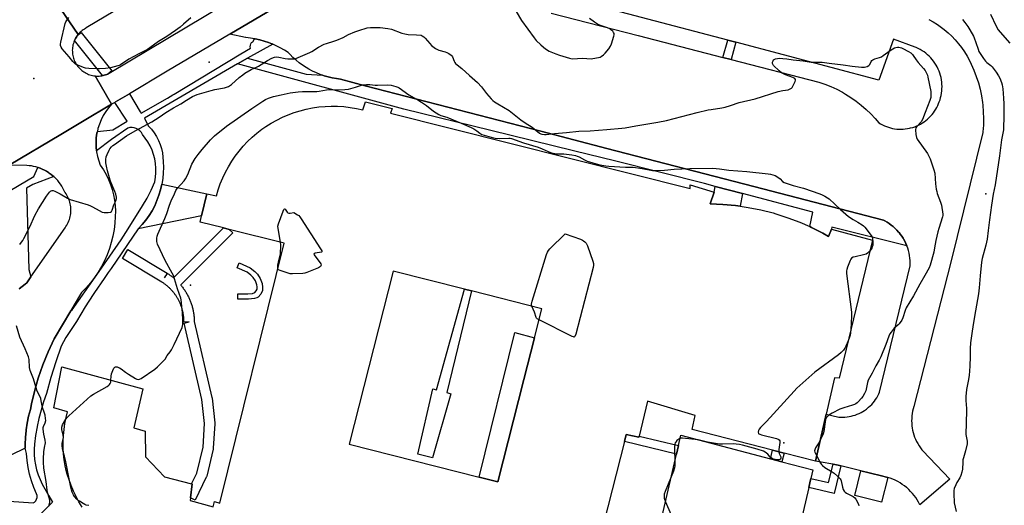
# Model space of a CAD drawing. Units: inches. Extents: x 1309759 to 1315759, y 489449 to 493450.
# Drawn here: x 1311807 to 1312381, y 489916 to 490199 of the extents above; entities that cross this region are included whole.
import ezdxf

# ---------------------------------------------------------------- set-up
doc = ezdxf.new("R2010")
doc.units = ezdxf.units.IN
doc.header["$MEASUREMENT"] = 0
for name, color, linetype in [('BLDG-Footprint', 5, 'Continuous'), ('CULTRL-Pad', 6, 'Continuous'), ('ELEV-Spot Elevation', 7, 'Continuous'), ('TRANS-Non Street Sidewalk', 7, 'Continuous'), ('TRANS-Parking Lot', 4, 'Continuous'), ('TRANS-Road', 130, 'Continuous'), ('TRANS-Street Sidewalk', 7, 'Continuous'), ('Undefined', 1, 'Continuous')]:
    doc.layers.add(name, color=color, linetype=linetype)

msp = doc.modelspace()

# ---------------------------------------------------------------- linework, layer by layer
at = {"layer": 'BLDG-Footprint'}
msp.add_polyline3d([(1311843.44, 489915.17, 322.87), (1311841.57, 489918.19, 322.87), (1311839.87, 489921.29, 322.87), (1311838.33, 489924.48, 322.87), (1311836.96, 489927.75, 322.87), (1311835.77, 489931.09, 322.87), (1311834.75, 489934.48, 322.87), (1311834.39, 489935.82, 322.87), (1311833.62, 489939.28, 322.87), (1311833.04, 489942.77, 322.87), (1311832.63, 489946.29, 322.87), (1311832.41, 489949.82, 322.87), (1311832.38, 489953.36, 322.87), (1311832.53, 489956.9, 322.87), (1311832.86, 489960.43, 322.87), (1311833.38, 489963.93, 322.87), (1311834.08, 489967.41, 322.87), (1311834.97, 489970.83, 322.87), (1311826.84, 489973.16, 322.87), (1311831.52, 489996.93, 322.87), (1311878.79, 489984.13, 322.87), (1311873.48, 489961.45, 322.87), (1311880.11, 489959.41, 322.87), (1311880.3, 489944.58, 322.87), (1311891.49, 489932.8, 322.87), (1311907.21, 489928.75, 322.87), (1311907.54, 489928.67, 322.87), (1311906.5, 489920.53, 322.87), (1311906.31, 489919.02, 322.87), (1311919.78, 489915.36, 322.87), (1311920.48, 489918.36, 322.87), (1311923.69, 489917.45, 322.87), (1311961.17, 490069.16, 322.87), (1311929.13, 490077.13, 322.87), (1311925.72, 490077.98, 322.87), (1311912.17, 490081.35, 322.87), (1311913.04, 490085, 322.87), (1311916.09, 490097.83, 322.87), (1311921.66, 490096.66, 322.87), (1311922.7, 490100.2, 322.87), (1311923.93, 490103.68, 322.87), (1311925.33, 490107.09, 322.87), (1311926.91, 490110.42, 322.87), (1311928.67, 490113.66, 322.87), (1311930.59, 490116.81, 322.87), (1311932.67, 490119.85, 322.87), (1311934.91, 490122.78, 322.87), (1311937.31, 490125.58, 322.87), (1311939.84, 490128.26, 322.87), (1311942.51, 490130.81, 322.87), (1311945.31, 490133.2, 322.87), (1311948.23, 490135.45, 322.87), (1311950.46, 490137.01, 322.87), (1311953.57, 490138.99, 322.87), (1311956.79, 490140.8, 322.87), (1311960.09, 490142.44, 322.87), (1311963.48, 490143.9, 322.87), (1311966.93, 490145.18, 322.87), (1311970.45, 490146.28, 322.87), (1311974.02, 490147.2, 322.87), (1311977.64, 490147.93, 322.87), (1311981.29, 490148.46, 322.87), (1311984.96, 490148.81, 322.87), (1311988.64, 490148.96, 322.87), (1311992.33, 490148.92, 322.87), (1311996.01, 490148.69, 322.87), (1311999.67, 490148.26, 322.87), (1312003.31, 490147.65, 322.87), (1312006.91, 490146.84, 322.87), (1312008.49, 490151.54, 322.87), (1312024.11, 490147.64, 322.87), (1312023.2, 490144.86, 322.87), (1312197.81, 490100.99, 322.87), (1312197.84, 490103.13, 322.87), (1312211.73, 490098.83, 322.87), (1312209.47, 490091.99, 322.87), (1312216.89, 490091.69, 322.87), (1312224.27, 490091.01, 322.87), (1312226.92, 490090.62, 322.87), (1312231.61, 490089.94, 322.87), (1312238.89, 490088.49, 322.87), (1312246.07, 490086.66, 322.87), (1312247.62, 490086.21, 322.87), (1312254.68, 490083.93, 322.87), (1312261.61, 490081.28, 322.87), (1312267.43, 490078.69, 322.87), (1312268.39, 490078.27, 322.87), (1312275, 490074.91, 322.87), (1312278.35, 490073.04, 322.87), (1312280.12, 490077.31, 322.87), (1312304.08, 490070.9, 322.87), (1312284.51, 489990.44, 322.87), (1312281.93, 489990.48, 322.87), (1312277.09, 489969.28, 322.87), (1312270.83, 489941.89, 322.87), (1312252.48, 489946.63, 322.87), (1312245.69, 489948.38, 322.87), (1312198.94, 489960.46, 322.87), (1312200.58, 489968.6, 322.87), (1312172.89, 489976.94, 322.87), (1312168.04, 489956.59, 322.87), (1312167.9, 489956, 322.87), (1312160.46, 489957.47, 322.87), (1312159.41, 489953.37, 322.87), (1312147.44, 489906.25, 322.87)], dxfattribs=at)
msp.add_polyline3d([(1312074.85, 489932.68, 322.87), (1312085.67, 489929.93, 322.87), (1312100.84, 489989.64, 322.87), (1312107.02, 490013.97, 322.87), (1312111.31, 490030.83, 322.87), (1312070.25, 490041.27, 322.87), (1312066.19, 490042.3, 322.87), (1312024.73, 490052.83, 322.87), (1311999.09, 489951.93, 322.87)], close=True, dxfattribs=at)
at = {"layer": 'CULTRL-Pad'}
for points in [[(1312100.84, 489989.64), (1312085.67, 489929.93), (1312074.85, 489932.68), (1312095.63, 490016.99), (1312107.02, 490013.97)], [(1312266.87, 489926.62), (1312258.36, 489889.81), (1312200.73, 489904.88), (1312197.76, 489905.66), (1312194.93, 489906.39), (1312181.39, 489909.94), (1312189.72, 489945.97), (1312190.89, 489951.01), (1312192.29, 489957.07), (1312244.57, 489943.33), (1312251.23, 489941.58), (1312269.24, 489936.85), (1312268.11, 489931.96), (1312267.89, 489931.02)], [(1312312.86, 489932.48), (1312309.22, 489918.1), (1312293.68, 489922.03), (1312297.31, 489936.38), (1312302.02, 489935.19), (1312310.02, 489933.16), (1312311.34, 489932.88)]]:
    msp.add_lwpolyline(points, close=True, dxfattribs=at)
at = {"layer": 'ELEV-Spot Elevation'}
for p in [(1311917.52, 490174.65, 319.75), (1311815.17, 490165.17, 319.44), (1312370.11, 490097.84, 318.38), (1311906.61, 490044.54, 322.12), (1312252.42, 489952.69, 321.75)]:
    msp.add_point(p, dxfattribs=at)
at = {"layer": 'TRANS-Non Street Sidewalk'}
for points in [[(1312224.3, 490186.18), (1312221.57, 490176.13), (1312216.88, 490177.35), (1312219.62, 490187.42)], [(1311983.56, 490166.95), (1311984.46, 490166.64), (1311986.81, 490165.98), (1311989.18, 490165.43), (1311991.57, 490165.02), (1311993.99, 490164.72), (1312008.27, 490160.77), (1312110.7, 490134.28), (1312149.11, 490124.35), (1312234.77, 490102.1), (1312310.48, 490082.44), (1312311.18, 490082.07), (1312312.47, 490081.33), (1312313.72, 490080.52), (1312314.92, 490079.65), (1312316.08, 490078.71), (1312317.18, 490077.71), (1312318.24, 490076.66), (1312319.23, 490075.55), (1312319.52, 490075.2), (1312320.17, 490074.4), (1312321.04, 490073.19), (1312321.85, 490071.95), (1312322.07, 490071.57), (1312322.8, 490070.27), (1312323.45, 490068.94), (1312324.04, 490067.57), (1312280.27, 490078.31), (1312280.12, 490077.31), (1312278.35, 490073.04), (1312275, 490074.91), (1312268.39, 490078.27), (1312267.43, 490078.7), (1312269.27, 490087.13), (1312228.18, 490097.96), (1312212.31, 490102.15), (1312206.04, 490103.8), (1312154.41, 490116.8), (1312129.69, 490122.88), (1312081.63, 490134.71), (1312030.87, 490147.2), (1311934.01, 490173.71), (1311939.82, 490177.01), (1311973.95, 490167.65)], [(1311876.14, 490077.51), (1311878.4, 490079.93), (1311880.49, 490082.49), (1311882.41, 490085.18), (1311884.15, 490087.99), (1311885.69, 490090.91), (1311887.04, 490093.93), (1311888.19, 490097.03), (1311889.13, 490100.2), (1311889.86, 490103.42), (1311916.09, 490097.83), (1311913.04, 490085)], [(1312228.18, 490097.96), (1312226.92, 490090.62), (1312224.27, 490091.01), (1312216.89, 490091.69), (1312209.48, 490091.99), (1312211.73, 490098.83), (1312212.31, 490102.15)], [(1311940.32, 490036.42), (1311934.08, 490036.4), (1311934.07, 490039.52), (1311940, 490039.53), (1311942.66, 490039.81), (1311944.08, 490040.38), (1311944.83, 490041.28), (1311945.34, 490042.32), (1311945.42, 490043.55), (1311945.28, 490044.78), (1311944.4, 490047.03), (1311943.12, 490049.07), (1311941.75, 490050.39), (1311939.61, 490052.1), (1311933.73, 490054.66), (1311934.97, 490057.52), (1311941.32, 490054.76), (1311944.06, 490052.55), (1311945.63, 490051.03), (1311947.24, 490048.42), (1311948.38, 490045.55), (1311948.62, 490043.33), (1311948.47, 490041.43), (1311947.49, 490039.34), (1311945.99, 490037.59), (1311945.26, 490037.19), (1311943.96, 490036.83)], [(1312070.25, 490041.27), (1312055.94, 489981.96), (1312058.22, 489981.21), (1312047.66, 489943.92), (1312039.08, 489946.13), (1312047.81, 489984.06), (1312049.92, 489983.64), (1312066.19, 490042.3)], [(1312160.46, 489957.47), (1312167.9, 489956), (1312168.04, 489956.59), (1312190.89, 489951.01), (1312189.72, 489945.97), (1312159.41, 489953.37)], [(1312252.48, 489946.63), (1312251.23, 489941.58), (1312244.57, 489943.33), (1312245.69, 489948.38)], [(1312285.62, 489939.34), (1312281.67, 489923.15), (1312266.87, 489926.62), (1312267.89, 489931.02), (1312268.11, 489931.96), (1312278.45, 489929.56), (1312281.11, 489940.21), (1312284.1, 489939.72)]]:
    msp.add_lwpolyline(points, close=True, dxfattribs=at)
at = {"layer": 'TRANS-Parking Lot'}
for points in [[(1312336.86, 490199.45), (1312339.41, 490198.03), (1312341.88, 490196.47), (1312343.5, 490195.34), (1312345.83, 490193.58), (1312348.05, 490191.69), (1312350.18, 490189.69), (1312352.2, 490187.58), (1312354.11, 490185.37), (1312355.89, 490183.06), (1312357.56, 490180.66), (1312359.09, 490178.18), (1312360.5, 490175.62), (1312361.56, 490173.45), (1312363.13, 490169.88), (1312364.52, 490166.24), (1312365.71, 490162.53), (1312366.71, 490158.76), (1312367.51, 490154.94), (1312368.11, 490151.09), (1312368.29, 490149.52), (1312368.6, 490145.63), (1312368.71, 490141.74), (1312368.62, 490137.84), (1312368.32, 490133.95), (1312368.28, 490133.56), (1312349.62, 490057.99), (1312328.11, 489973.87), (1312327.72, 489972.51), (1312327.4, 489971.13), (1312327.14, 489969.73), (1312326.97, 489968.31), (1312326.86, 489966.9), (1312326.84, 489965.48), (1312326.88, 489964.06), (1312327, 489962.64), (1312327.2, 489961.23), (1312327.4, 489960.14), (1312327.72, 489958.75), (1312328.12, 489957.39), (1312328.59, 489956.04), (1312329.12, 489954.73), (1312329.73, 489953.44), (1312330.4, 489952.19), (1312331.14, 489950.97), (1312331.94, 489949.8), (1312332.8, 489948.66), (1312333.34, 489948.01), (1312349.03, 489931.55), (1312331.6, 489916.61), (1312330.88, 489918.01), (1312330.09, 489919.38), (1312329.22, 489920.7), (1312328.29, 489921.97), (1312327.29, 489923.19), (1312326.23, 489924.36), (1312325.11, 489925.48), (1312323.94, 489926.53), (1312323.91, 489926.55), (1312322.68, 489927.54), (1312321.39, 489928.46), (1312320.07, 489929.32), (1312318.7, 489930.1), (1312317.29, 489930.81), (1312315.84, 489931.44), (1312314.36, 489932), (1312312.86, 489932.48), (1312311.34, 489932.88), (1312310.02, 489933.16), (1312302.02, 489935.19), (1312297.31, 489936.38), (1312285.62, 489939.34), (1312284.1, 489939.72), (1312281.11, 489940.21), (1312279.64, 489940.45), (1312270.83, 489941.89), (1312277.09, 489969.28), (1312284.31, 489967.71), (1312285.53, 489967.63), (1312286.75, 489967.62), (1312287.98, 489967.67), (1312289.2, 489967.78), (1312290.41, 489967.96), (1312291.61, 489968.2), (1312292.8, 489968.5), (1312293.96, 489968.87), (1312295.11, 489969.3), (1312296.24, 489969.78), (1312297.33, 489970.32), (1312298.4, 489970.92), (1312299.43, 489971.58), (1312300.43, 489972.29), (1312300.84, 489972.6), (1312301.78, 489973.38), (1312302.68, 489974.21), (1312303.54, 489975.08), (1312304.35, 489976), (1312305.11, 489976.96), (1312305.82, 489977.96), (1312306.48, 489978.99), (1312307.08, 489980.06), (1312307.62, 489981.16), (1312308.11, 489982.29), (1312326.01, 490055.92), (1312326.03, 490057.4), (1312325.98, 490058.89), (1312325.85, 490060.37), (1312325.64, 490061.85), (1312325.35, 490063.31), (1312324.99, 490064.75), (1312324.55, 490066.17), (1312324.04, 490067.57), (1312323.45, 490068.94), (1312322.8, 490070.27), (1312322.07, 490071.57), (1312321.85, 490071.95), (1312321.04, 490073.19), (1312320.17, 490074.4), (1312319.52, 490075.2), (1312319.23, 490075.55), (1312318.24, 490076.66), (1312317.18, 490077.71), (1312316.08, 490078.71), (1312314.92, 490079.65), (1312313.72, 490080.52), (1312312.47, 490081.33), (1312311.18, 490082.07), (1312310.48, 490082.44), (1312234.77, 490102.1), (1312149.11, 490124.35), (1312110.7, 490134.28), (1312008.27, 490160.77), (1311993.99, 490164.72), (1311991.57, 490165.02), (1311989.18, 490165.43), (1311986.81, 490165.98), (1311984.46, 490166.64), (1311983.56, 490166.95), (1311982.16, 490167.43), (1311979.9, 490168.34), (1311977.7, 490169.36), (1311975.54, 490170.5), (1311973.97, 490171.43), (1311971.93, 490172.76), (1311969.96, 490174.2), (1311968.08, 490175.74), (1311966.27, 490177.37), (1311964.56, 490179.09), (1311963.55, 490180.19), (1311961.27, 490181.66), (1311958.91, 490183), (1311956.49, 490184.21), (1311954.48, 490185.09), (1311954.11, 490185.25), (1311954, 490185.3), (1311952.11, 490186.03), (1311949.53, 490186.88), (1311946.92, 490187.6), (1311944.27, 490188.18), (1311943.91, 490188.24), (1311941.6, 490188.62), (1311938.9, 490188.93), (1311938.65, 490188.95), (1311929.48, 490190.95), (1311982.9, 490222.6)], [(1312116.77, 490203.12), (1312167.51, 490190.14), (1312216.88, 490177.35), (1312221.57, 490176.13), (1312272.65, 490162.9), (1312276.22, 490161.7), (1312279.72, 490160.33), (1312283.14, 490158.77), (1312286.48, 490157.03), (1312288.25, 490156.02), (1312291.44, 490154.01), (1312294.52, 490151.85), (1312297.48, 490149.53), (1312300.31, 490147.05), (1312303.02, 490144.43), (1312305.58, 490141.67), (1312307.62, 490139.25), (1312308.69, 490138.61), (1312309.8, 490138.02), (1312310.93, 490137.5), (1312312.09, 490137.03), (1312313.27, 490136.62), (1312314.47, 490136.28), (1312315.69, 490136), (1312316.92, 490135.79), (1312318.16, 490135.63), (1312319.41, 490135.55), (1312320.66, 490135.53), (1312321.91, 490135.58), (1312323.15, 490135.69), (1312324.39, 490135.86), (1312325.62, 490136.1), (1312326.23, 490136.25), (1312327.44, 490136.58), (1312328.62, 490136.98), (1312329.78, 490137.44), (1312330.92, 490137.96), (1312332.03, 490138.54), (1312333.1, 490139.18), (1312334.14, 490139.87), (1312335.15, 490140.61), (1312336.11, 490141.41), (1312337.03, 490142.25), (1312337.91, 490143.15), (1312338.73, 490144.08), (1312339.51, 490145.06), (1312340.23, 490146.08), (1312340.9, 490147.14), (1312341.52, 490148.23), (1312342.07, 490149.35), (1312342.57, 490150.49), (1312342.93, 490151.44), (1312343.36, 490152.68), (1312343.72, 490153.93), (1312344.01, 490155.21), (1312344.24, 490156.5), (1312344.4, 490157.79), (1312344.5, 490159.1), (1312344.52, 490160.4), (1312344.48, 490161.71), (1312344.37, 490163.01), (1312344.19, 490164.31), (1312343.94, 490165.59), (1312343.62, 490166.86), (1312343.24, 490168.11), (1312342.8, 490169.34), (1312342.29, 490170.54), (1312342.26, 490170.61), (1312341.68, 490171.78), (1312341.05, 490172.92), (1312340.35, 490174.03), (1312339.6, 490175.1), (1312338.8, 490176.13), (1312337.94, 490177.11), (1312337.03, 490178.05), (1312336.07, 490178.94), (1312335.07, 490179.78), (1312334.03, 490180.57), (1312332.94, 490181.3), (1312331.82, 490181.97), (1312330.66, 490182.58), (1312329.48, 490183.13), (1312328.96, 490183.35), (1312316.27, 490187.97), (1312307.78, 490164.05), (1312224.3, 490186.18), (1312219.62, 490187.42), (1312119.18, 490214.05)]]:
    msp.add_lwpolyline(points, dxfattribs=at)
msp.add_polyline3d([(1311806.69, 490042.45, 0), (1311808.52, 490043.75, 0), (1311810.28, 490045.14, 0), (1311811.16, 490045.9, 0), (1311813.6, 490049.42, 0), (1311833.48, 490078.07, 0), (1311833.99, 490078.81, 0), (1311834.47, 490079.58, 0), (1311834.91, 490080.36, 0), (1311835.31, 490081.18, 0), (1311835.66, 490082.01, 0), (1311835.97, 490082.86, 0), (1311836.24, 490083.72, 0), (1311836.46, 490084.59, 0), (1311836.63, 490085.48, 0), (1311836.76, 490086.37, 0), (1311836.84, 490087.28, 0), (1311836.85, 490087.53, 0), (1311836.87, 490088.44, 0), (1311836.84, 490089.34, 0), (1311836.77, 490090.24, 0), (1311836.65, 490091.13, 0), (1311836.48, 490092.02, 0), (1311836.26, 490092.9, 0), (1311836, 490093.76, 0), (1311835.7, 490094.61, 0), (1311835.35, 490095.44, 0), (1311834.95, 490096.26, 0), (1311834.52, 490097.05, 0), (1311834.04, 490097.82, 0), (1311833.53, 490098.56, 0), (1311833.35, 490098.79, 0), (1311832.81, 490100, 0), (1311832.2, 490101.19, 0), (1311831.53, 490102.34, 0), (1311830.8, 490103.45, 0), (1311830.01, 490104.52, 0), (1311829.17, 490105.55, 0), (1311828.28, 490106.54, 0), (1311827.33, 490107.47, 0), (1311826.9, 490107.86, 0), (1311826.34, 490108.36, 0), (1311825.3, 490109.19, 0), (1311824.22, 490109.97, 0), (1311823.72, 490110.3, 0), (1311822.58, 490111, 0), (1311821.41, 490111.63, 0), (1311820.21, 490112.2, 0), (1311818.98, 490112.71, 0), (1311817.73, 490113.15, 0), (1311817.63, 490113.17, 0), (1311816.45, 490113.52, 0), (1311815.16, 490113.83, 0), (1311813.85, 490114.07, 0), (1311812.53, 490114.24, 0), (1311811.2, 490114.34, 0), (1311800.85, 490114.54, 0), (1311831, 490132.47, 0), (1311843.59, 490139.96, 0), (1311860.51, 490150.02, 0), (1311858.74, 490147.95, 0), (1311857.14, 490145.75, 0), (1311855.72, 490143.42, 0), (1311854.5, 490140.99, 0), (1311853.48, 490138.46, 0), (1311852.66, 490135.87, 0), (1311852.29, 490134.21, 0), (1311852.06, 490133.21, 0), (1311851.68, 490130.51, 0), (1311851.52, 490127.79, 0), (1311851.58, 490125.07, 0), (1311851.8, 490122.87, 0), (1311851.86, 490122.36, 0), (1311852.36, 490119.68, 0), (1311853.07, 490117.05, 0), (1311854, 490114.49, 0), (1311855.77, 490111.86, 0), (1311857.35, 490109.11, 0), (1311858.75, 490106.25, 0), (1311859.94, 490103.31, 0), (1311860.93, 490100.3, 0), (1311861.72, 490097.22, 0), (1311862.28, 490094.09, 0), (1311862.64, 490090.94, 0), (1311862.77, 490087.77, 0), (1311862.69, 490084.59, 0), (1311862.46, 490080.78, 0), (1311862, 490077, 0), (1311861.31, 490073.24, 0), (1311860.4, 490069.54, 0), (1311859.28, 490065.89, 0), (1311857.94, 490062.32, 0), (1311856.39, 490058.84, 0), (1311854.63, 490055.45, 0), (1311852.68, 490052.18, 0), (1311850.53, 490049.02, 0), (1311848.21, 490046, 0), (1311845.7, 490043.12, 0), (1311843.03, 490040.4, 0), (1311841.87, 490038.35, 0), (1311836.8, 490029.76, 0), (1311836.77, 490029.69, 0), (1311827.06, 490013.24, 0), (1311823.6, 490005.78, 0), (1311820.52, 489998.15, 0), (1311817.85, 489990.36, 0), (1311815.83, 489983.36, 0), (1311813.94, 489975.35, 0), (1311813.28, 489972.01, 0), (1311812.25, 489968.14, 0), (1311811.41, 489964.22, 0), (1311810.78, 489960.27, 0), (1311810.72, 489959.81, 0), (1311810.32, 489955.82, 0), (1311810.14, 489951.82, 0), (1311810.13, 489949.5, 0), (1311801.9, 489945.56, 0)], dxfattribs=at)
at = {"layer": 'TRANS-Road'}
for points in [[(1311951.61, 490257.51), (1311845.85, 490194.55), (1311845.38, 490194.3), (1311844.71, 490193.91), (1311844.06, 490193.48), (1311843.44, 490193.02), (1311842.84, 490192.53), (1311842.26, 490192.01), (1311841.71, 490191.45), (1311841.1, 490190.76), (1311828.43, 490209.2)], [(1311982.9, 490222.6), (1311929.48, 490190.95), (1311892.94, 490169.3), (1311870.97, 490156.23), (1311862.83, 490151.4), (1311862.39, 490151.14), (1311860.51, 490150.02), (1311850.95, 490166.57), (1311851.73, 490166.5), (1311852.5, 490166.48), (1311853.28, 490166.5), (1311854.05, 490166.56), (1311854.82, 490166.66), (1311855.28, 490166.75), (1311855.58, 490166.8), (1311856.34, 490166.98), (1311857.08, 490167.2), (1311857.82, 490167.46), (1311858.36, 490167.69), (1311858.53, 490167.75), (1311859.23, 490168.09), (1311982.9, 490242.27)], [(1311828.43, 490209.2), (1311841.1, 490190.76), (1311840.71, 490190.27), (1311840.58, 490190.08), (1311840.26, 490189.64), (1311839.84, 490188.99), (1311839.46, 490188.31), (1311839.11, 490187.62), (1311838.97, 490187.29), (1311838.8, 490186.91), (1311838.52, 490186.18), (1311838.29, 490185.44), (1311838.09, 490184.69), (1311837.93, 490183.93), (1311837.82, 490183.16), (1311837.74, 490182.39), (1311837.7, 490181.61), (1311837.71, 490180.84), (1311837.75, 490180.06), (1311837.84, 490179.29), (1311837.96, 490178.53), (1311838.13, 490177.77), (1311838.33, 490177.02), (1311838.58, 490176.28), (1311838.86, 490175.56), (1311839.18, 490174.85), (1311839.54, 490174.16), (1311839.67, 490173.92), (1311840.08, 490173.26), (1311840.52, 490172.61), (1311840.99, 490172), (1311841.49, 490171.41), (1311842.02, 490170.84), (1311842.59, 490170.31), (1311843.18, 490169.8), (1311843.79, 490169.33), (1311844.43, 490168.89), (1311845.09, 490168.48), (1311845.77, 490168.11), (1311846.47, 490167.78), (1311847.19, 490167.48), (1311847.92, 490167.22), (1311848.66, 490166.99), (1311849.42, 490166.81), (1311850.18, 490166.67), (1311850.95, 490166.57), (1311860.51, 490150.02), (1311843.59, 490139.96), (1311831, 490132.47), (1311800.85, 490114.54)]]:
    msp.add_lwpolyline(points, dxfattribs=at)
at = {"layer": 'TRANS-Street Sidewalk'}
for points in [[(1311858.36, 490167.69), (1311857.82, 490167.46), (1311857.08, 490167.2), (1311856.34, 490166.98), (1311855.58, 490166.8), (1311855.28, 490166.75), (1311838.97, 490187.29), (1311839.11, 490187.62), (1311839.46, 490188.31), (1311839.84, 490188.99), (1311840.26, 490189.64), (1311840.58, 490190.08), (1311842.93, 490191.95), (1311860.71, 490169.55)], [(1311931.24, 490075.01), (1311900.84, 490044.74), (1311900.94, 490044.61), (1311901.28, 490044.2), (1311901.61, 490043.78), (1311901.94, 490043.36), (1311902.26, 490042.93), (1311902.58, 490042.49), (1311902.88, 490042.05), (1311903.19, 490041.61), (1311903.48, 490041.15), (1311903.77, 490040.7), (1311904.04, 490040.24), (1311904.32, 490039.77), (1311904.58, 490039.3), (1311904.84, 490038.83), (1311905.09, 490038.35), (1311905.33, 490037.87), (1311905.56, 490037.38), (1311905.79, 490036.89), (1311906.01, 490036.4), (1311906.22, 490035.9), (1311906.42, 490035.41), (1311906.61, 490034.9), (1311906.79, 490034.41), (1311906.97, 490033.9), (1311907.14, 490033.39), (1311907.3, 490032.88), (1311907.45, 490032.37), (1311907.6, 490031.86), (1311907.73, 490031.34), (1311907.86, 490030.83), (1311907.98, 490030.31), (1311908.08, 490029.8), (1311908.19, 490029.28), (1311908.28, 490028.77), (1311908.36, 490028.25), (1311908.44, 490027.73), (1311908.51, 490027.21), (1311908.57, 490026.7), (1311908.62, 490026.19), (1311908.66, 490025.67), (1311908.7, 490025.16), (1311908.73, 490024.65), (1311908.75, 490024.14), (1311908.76, 490023.63), (1311908.76, 490023.47), (1311919.08, 489979.13), (1311919.11, 489978.97), (1311919.14, 489978.78), (1311920.74, 489964.24), (1311920.75, 489963.91), (1311920.75, 489963.72), (1311919.84, 489949.49), (1311919.8, 489949.16), (1311919.76, 489948.99), (1311916.01, 489933.2), (1311915.91, 489932.87), (1311915.79, 489932.57), (1311909.19, 489919.21), (1311906.5, 489920.53), (1311907.54, 489928.67), (1311907.21, 489928.75), (1311910.25, 489934.92), (1311913.86, 489950.13), (1311914.74, 489963.84), (1311913.2, 489977.95), (1311902.84, 490022.44), (1311905.76, 490023.12), (1311902.76, 490023.09), (1311902.76, 490023.52), (1311902.75, 490023.95), (1311902.73, 490024.37), (1311902.71, 490024.81), (1311902.68, 490025.21), (1311902.64, 490025.64), (1311902.6, 490026.04), (1311902.55, 490026.48), (1311902.5, 490026.9), (1311902.43, 490027.32), (1311902.37, 490027.75), (1311902.29, 490028.15), (1311902.28, 490028.19), (1311902.21, 490028.59), (1311902.11, 490029.04), (1311902.02, 490029.44), (1311901.92, 490029.85), (1311901.8, 490030.3), (1311901.69, 490030.71), (1311901.56, 490031.13), (1311901.43, 490031.55), (1311901.29, 490031.96), (1311901.15, 490032.38), (1311901, 490032.78), (1311900.84, 490033.19), (1311900.68, 490033.6), (1311900.49, 490034.03), (1311900.32, 490034.42), (1311900.13, 490034.82), (1311899.93, 490035.24), (1311899.75, 490035.61), (1311899.54, 490036.01), (1311899.34, 490036.39), (1311899.11, 490036.79), (1311898.88, 490037.18), (1311898.66, 490037.54), (1311898.42, 490037.93), (1311898.19, 490038.28), (1311897.93, 490038.66), (1311897.68, 490039.02), (1311897.43, 490039.37), (1311897.16, 490039.74), (1311896.9, 490040.08), (1311896.62, 490040.42), (1311896.35, 490040.75), (1311896.04, 490041.11), (1311895.78, 490041.42), (1311895.47, 490041.75), (1311895.17, 490042.07), (1311894.89, 490042.37), (1311894.56, 490042.69), (1311894.25, 490042.99), (1311893.95, 490043.27), (1311893.63, 490043.57), (1311893.3, 490043.86), (1311892.97, 490044.15), (1311892.64, 490044.41), (1311892.31, 490044.68), (1311891.99, 490044.93), (1311891.65, 490045.19), (1311891.3, 490045.44), (1311890.97, 490045.68), (1311890.62, 490045.92), (1311890.26, 490046.15), (1311889.97, 490046.34), (1311889.89, 490046.39), (1311866.9, 490060.16), (1311869.99, 490065.31), (1311893.05, 490051.49), (1311891.51, 490048.92), (1311893.13, 490051.44), (1311893.54, 490051.18), (1311893.96, 490050.9), (1311894.38, 490050.61), (1311894.8, 490050.31), (1311895.22, 490050.01), (1311895.63, 490049.7), (1311896.03, 490049.39), (1311896.44, 490049.06), (1311896.57, 490048.95), (1311925.72, 490077.98), (1311929.13, 490077.13)]]:
    msp.add_lwpolyline(points, close=True, dxfattribs=at)
for points in [[(1311800.85, 489918.63), (1311814.89, 489917.59), (1311815.74, 489918.16), (1311816.43, 489918.93), (1311816.91, 489919.84), (1311817.15, 489920.84), (1311817.14, 489921.88), (1311816.88, 489922.87), (1311815.29, 489926.61), (1311813.94, 489930.43), (1311812.82, 489934.34), (1311811.94, 489938.3), (1311811.3, 489942.31), (1311810.9, 489946.35), (1311810.13, 489949.5), (1311810.14, 489951.82), (1311810.32, 489955.82), (1311810.72, 489959.81), (1311810.78, 489960.27), (1311811.41, 489964.22), (1311812.25, 489968.14), (1311813.28, 489972.01), (1311813.94, 489975.35), (1311815.83, 489983.36), (1311817.85, 489990.36), (1311820.52, 489998.15), (1311823.6, 490005.78), (1311827.06, 490013.24), (1311836.77, 490029.69), (1311837.63, 490030.29), (1311854.79, 490054.55), (1311866.19, 490070.94), (1311870.16, 490077.38), (1311878.65, 490090.81), (1311881.25, 490095.37), (1311883.62, 490100.05), (1311885.76, 490104.84), (1311886.2, 490107.49), (1311886.41, 490110.17), (1311886.4, 490112.86), (1311886.17, 490115.54), (1311885.71, 490118.19), (1311885.03, 490120.79), (1311884.14, 490123.33), (1311883.04, 490125.78), (1311881.74, 490128.14), (1311880.24, 490130.37), (1311878.57, 490132.48), (1311877.92, 490133.57), (1311877.09, 490134.54), (1311876.1, 490135.33), (1311874.97, 490135.94), (1311873.76, 490136.32), (1311872.5, 490136.49), (1311871.23, 490136.42), (1311869.99, 490136.11), (1311860.55, 490129.44), (1311851.8, 490122.87), (1311851.58, 490125.07), (1311851.52, 490127.79), (1311851.68, 490130.51), (1311852.06, 490133.21), (1311852.29, 490134.21), (1311861.24, 490135.08), (1311869.73, 490140.27), (1311862.39, 490151.14), (1311862.83, 490151.4), (1311870.97, 490156.23), (1311877.25, 490145.6), (1311877.79, 490144.95), (1311893.25, 490153.66), (1311896.29, 490155.49), (1311897.05, 490155.95), (1311935.92, 490179.43), (1311941.55, 490182.72), (1311941.38, 490183.57), (1311941.44, 490184.43), (1311941.72, 490185.25), (1311942.2, 490185.97), (1311942.85, 490186.54), (1311943.91, 490188.24), (1311944.27, 490188.18), (1311946.92, 490187.6), (1311949.53, 490186.88), (1311952.11, 490186.03), (1311954, 490185.3), (1311954.11, 490185.25), (1311954.48, 490185.09), (1311939.82, 490177.01), (1311934.01, 490173.71), (1311879.78, 490142.01), (1311880.27, 490140.51), (1311882.12, 490137.38), (1311883.83, 490135.48), (1311885.37, 490133.44), (1311886.73, 490131.27), (1311887.9, 490128.99), (1311888.87, 490126.62), (1311889.63, 490124.18), (1311890.17, 490121.68), (1311890.5, 490119.14), (1311890.61, 490116.59), (1311890.75, 490113.28), (1311890.67, 490109.98), (1311890.37, 490106.69), (1311889.86, 490103.42), (1311889.13, 490100.2), (1311888.19, 490097.03), (1311887.04, 490093.93), (1311885.69, 490090.91), (1311884.15, 490087.99), (1311882.41, 490085.18), (1311880.49, 490082.49), (1311878.4, 490079.93), (1311876.14, 490077.51), (1311860.3, 490054.37), (1311858.67, 490052), (1311856.21, 490048.41), (1311850.58, 490040.26), (1311849.8, 490039.06), (1311845.21, 490031.94), (1311840.1, 490023.45), (1311836.93, 490018.8), (1311833.98, 490014), (1311831.26, 490009.07), (1311828.07, 489999.93), (1311825.18, 489990.68), (1311822.6, 489981.35), (1311820.93, 489976.58), (1311819.46, 489971.74), (1311818.2, 489966.84), (1311817.19, 489962.12), (1311817.15, 489961.9), (1311816.3, 489956.91), (1311815.67, 489951.89), (1311815.46, 489948.88), (1311815.47, 489945.86), (1311815.71, 489942.85), (1311816.18, 489939.86), (1311816.86, 489936.92), (1311817.77, 489934.04), (1311818.89, 489931.23), (1311820.21, 489928.51), (1311821.73, 489925.9), (1311824.01, 489921.71), (1311826.16, 489918.14), (1311818.96, 489910.83)], [(1311797.27, 490097.27), (1311815.23, 490107.88), (1311817.63, 490113.17), (1311817.73, 490113.15), (1311818.98, 490112.71), (1311820.21, 490112.2), (1311821.41, 490111.63), (1311822.58, 490111), (1311823.72, 490110.3), (1311824.22, 490109.97), (1311825.3, 490109.19), (1311826.34, 490108.36), (1311826.9, 490107.86), (1311814.72, 490103.2), (1311811.08, 490101.12), (1311812.28, 490053.69), (1311813.6, 490049.42), (1311811.16, 490045.9), (1311810.28, 490045.14), (1311808.52, 490043.75), (1311806.69, 490042.45)]]:
    msp.add_lwpolyline(points, dxfattribs=at)
at = {"layer": 'Undefined'}
msp.add_line((1311832.45, 489955.04, 322), (1311832.48, 489955.75, 322), dxfattribs=at)
for points, elevation in [([(1312096.29, 490204.15), (1312099.42, 490198.85), (1312106.8, 490188.81), (1312108.1, 490187.23), (1312110.71, 490184.63), (1312112.19, 490183.3), (1312113.53, 490182.28), (1312115.65, 490180.99), (1312119.39, 490179.42), (1312121.58, 490178.65), (1312127.41, 490176.9), (1312128.25, 490176.73), (1312129.39, 490176.62), (1312134.78, 490176.9), (1312140.22, 490176.62), (1312141.05, 490176.64), (1312144.42, 490177.22), (1312145.22, 490177.46), (1312145.95, 490177.83), (1312147.27, 490178.84), (1312148.28, 490179.83), (1312150.29, 490182.44), (1312151.3, 490183.91), (1312151.87, 490185.24), (1312153.26, 490189.69), (1312153.45, 490190.51), (1312153.44, 490191.29), (1312153.11, 490191.95), (1312152.6, 490192.58), (1312151.59, 490193.54), (1312150.94, 490194.03), (1312149.67, 490194.63), (1312145.5, 490196.07), (1312143.67, 490196.83), (1312142.05, 490197.87), (1312139.13, 490200.1)], 318), ([(1312372.76, 490202.53), (1312376.07, 490195.52), (1312377.3, 490193.38), (1312378.37, 490192.02), (1312384.04, 490185.61)], 316), ([(1311906.77, 490200.42), (1311902.52, 490196.68), (1311900.56, 490195.06), (1311897.79, 490192.99), (1311892.73, 490189.53), (1311888.01, 490186.67), (1311884.97, 490184.42), (1311881.52, 490182.07), (1311876.52, 490179.36), (1311870.68, 490176.35), (1311865.73, 490173.05), (1311864.97, 490172.67), (1311864.14, 490172.37), (1311859.89, 490171.22), (1311857.08, 490170.92), (1311853.49, 490170.69), (1311852.02, 490170.69), (1311847.35, 490170.92), (1311845.34, 490171.14), (1311844.22, 490171.5), (1311840.95, 490172.86), (1311839.62, 490173.48), (1311838.91, 490173.96), (1311837.9, 490174.99), (1311835.91, 490177.61), (1311831.78, 490182.32), (1311831.13, 490183.27), (1311830.77, 490184.25), (1311830.73, 490185.07), (1311830.93, 490186.22), (1311833.61, 490197.23), (1311833.93, 490198.05), (1311834.63, 490199.29), (1311835.61, 490200.67)], 320), ([(1312356.38, 490199.53), (1312357.87, 490197.7), (1312359.6, 490195.37), (1312360.83, 490193.37), (1312362.83, 490189.75), (1312363.31, 490188.69), (1312364.32, 490185.97), (1312365.5, 490182.08), (1312366, 490180.86), (1312366.73, 490179.61), (1312368.78, 490176.66), (1312369.86, 490175.24), (1312370.67, 490174.47), (1312372.89, 490172.72), (1312373.71, 490171.88), (1312376.01, 490168.8), (1312377.48, 490166.55), (1312378.17, 490165.23), (1312379.21, 490162.74), (1312379.59, 490161.32), (1312380.01, 490159), (1312380.42, 490153.7), (1312380.52, 490150.37), (1312380.54, 490142.41), (1312380.43, 490136.78), (1312380.32, 490135.05), (1312379.22, 490129.24), (1312377.97, 490119.94), (1312375.44, 490103.17), (1312374.35, 490097.58), (1312373.38, 490091.29), (1312372.18, 490082.66), (1312371.5, 490076.37), (1312370.76, 490071.41), (1312370.01, 490067.82), (1312368, 490060.1), (1312367.56, 490058.05), (1312366.8, 490050.12), (1312366.23, 490043.06), (1312365.81, 490039.5), (1312363.99, 490029.7), (1312362.97, 490022.82), (1312362.03, 490017.86), (1312361.05, 490010.93), (1312360.95, 490007.68), (1312361, 490002.91), (1312360.82, 489997.28), (1312360.27, 489991.94), (1312359.72, 489988.62), (1312358.8, 489983.82), (1312358.36, 489979.61), (1312358.44, 489977.28), (1312358.83, 489972.71), (1312358.87, 489971.27), (1312358.5, 489957.53), (1312358.61, 489956.47), (1312359.23, 489953.58), (1312359.28, 489953.01), (1312359.22, 489952.17), (1312358.31, 489947.95), (1312356.99, 489943.82), (1312356.71, 489942.7), (1312356.57, 489941.37), (1312356.46, 489937.24), (1312356.12, 489935.56), (1312355.49, 489933.66), (1312354.95, 489932.35), (1312353.13, 489929.48), (1312352.51, 489928.25), (1312351.61, 489926.05), (1312351.35, 489924.92), (1312351.35, 489923.14), (1312351.69, 489917.77), (1312352.85, 489912.59)], 318), ([(1311807.02, 490068.38), (1311808.13, 490069.63), (1311808.77, 490070.57), (1311809.47, 490071.82), (1311812.85, 490078.51), (1311815.9, 490085.27), (1311817.89, 490089.08), (1311822.57, 490096.47), (1311824.39, 490098.73), (1311824.99, 490099.32), (1311825.43, 490099.62), (1311825.94, 490099.78), (1311826.48, 490099.8), (1311827.52, 490099.48), (1311830.59, 490097.86), (1311834.98, 490095.31), (1311836.51, 490094.59), (1311846.87, 490091.34), (1311848.27, 490090.84), (1311849.54, 490090.19), (1311853.29, 490088.04), (1311855.11, 490087.21), (1311856.22, 490086.99), (1311858.56, 490087.01), (1311859.93, 490087.21), (1311860.51, 490087.54), (1311860.95, 490088.31), (1311861.91, 490091.36), (1311863.22, 490094.18), (1311863.4, 490095.04), (1311863.38, 490095.86), (1311863.01, 490097.7), (1311862.52, 490099.24), (1311860.32, 490104.19), (1311859.69, 490105.86), (1311858.2, 490111.33), (1311857.62, 490113.89), (1311857.32, 490115.82), (1311857.28, 490117.79), (1311857.46, 490119.46), (1311857.91, 490120.79), (1311859.09, 490123.36), (1311859.55, 490124.07), (1311860.5, 490125.16), (1311861.35, 490125.96), (1311862.28, 490126.68), (1311869.32, 490131.56), (1311874.31, 490134.48), (1311884.12, 490139.84), (1311888.28, 490142.53), (1311892.23, 490145.3), (1311896.74, 490147.95), (1311900.99, 490150.27), (1311904.25, 490152.44), (1311907.68, 490154.5), (1311910.48, 490155.66), (1311918.7, 490158.11), (1311920.71, 490158.59), (1311926.47, 490159.67), (1311927.58, 490159.97), (1311928.64, 490160.44), (1311930.37, 490161.54), (1311935.01, 490165.68), (1311937.01, 490167.3), (1311938.18, 490168.11), (1311941.84, 490170.3), (1311945.37, 490171.78), (1311946.29, 490172.24), (1311951.4, 490175.61), (1311953.92, 490176.87), (1311955.48, 490177.48), (1311956.79, 490177.64), (1311958.14, 490177.52), (1311961.73, 490176.73), (1311963.26, 490176.48), (1311966.25, 490176.48), (1311967.14, 490176.57), (1311967.99, 490176.77), (1311976.13, 490180.15), (1311977.37, 490180.87), (1311981.22, 490183.39), (1311984.37, 490185.02), (1311985.78, 490185.52), (1311990.09, 490186.79), (1311991.75, 490187.4), (1311995.52, 490189.04), (1311998.58, 490190.7), (1312002.42, 490192.32), (1312004.67, 490193.09), (1312009.51, 490194.53), (1312011.38, 490194.85), (1312013.43, 490194.88), (1312017.02, 490194.73), (1312021.53, 490194.25), (1312023.71, 490193.74), (1312029.76, 490191.54), (1312031.45, 490191.07), (1312033.48, 490190.73), (1312038.28, 490190.58), (1312041, 490190.34), (1312041.64, 490189.97), (1312042.56, 490189.37), (1312043.37, 490188.66), (1312046, 490185.46), (1312047, 490184.38), (1312049.35, 490182.66), (1312050.58, 490181.89), (1312051.36, 490181.53), (1312055.07, 490180.6), (1312055.89, 490180.32), (1312057.13, 490179.63), (1312058.5, 490178.63), (1312058.89, 490178.25), (1312059.2, 490177.8), (1312060.16, 490175.11), (1312060.57, 490174.39), (1312061.09, 490173.75), (1312061.91, 490172.98), (1312064.69, 490170.89), (1312069.11, 490166.91), (1312073.85, 490162.81), (1312076.17, 490160.3), (1312079.12, 490156.32), (1312081.82, 490153.25), (1312082.84, 490152.23), (1312083.78, 490151.55), (1312085.75, 490150.32), (1312092.36, 490146.5), (1312099.08, 490140.91), (1312101.67, 490139.13), (1312105.7, 490136.66), (1312109.97, 490133.26), (1312110.71, 490132.86), (1312111.22, 490132.69), (1312112.81, 490132.48), (1312113.91, 490132.51), (1312118.71, 490133.08), (1312125.78, 490133.53), (1312132.8, 490134.45), (1312139.54, 490134.54), (1312149.23, 490135.39), (1312157.84, 490136.02), (1312159.81, 490136.31), (1312166.05, 490137.55), (1312178.99, 490139.62), (1312183.95, 490140.66), (1312201.8, 490145.19), (1312208.19, 490146.73), (1312209.93, 490147.07), (1312216.24, 490148.01), (1312218.22, 490148.44), (1312221.28, 490149.26), (1312226.29, 490151.02), (1312235.6, 490153.26), (1312249.07, 490157.42), (1312251.81, 490158.04), (1312254.86, 490158.53), (1312255.64, 490158.76), (1312256.79, 490159.4), (1312257.17, 490159.78), (1312257.49, 490160.26), (1312258.88, 490163.26), (1312259.1, 490164.03), (1312259.07, 490164.49), (1312258.67, 490165), (1312257.55, 490165.66), (1312253.34, 490167.25), (1312250.96, 490168.44), (1312249.58, 490169.55), (1312246.36, 490172.66), (1312245.88, 490173.34), (1312245.74, 490173.84), (1312245.8, 490174.64), (1312246.07, 490175.42), (1312246.37, 490175.86), (1312246.77, 490176.16), (1312247.5, 490176.49), (1312248.57, 490176.8), (1312249.69, 490176.95), (1312251.78, 490176.81), (1312254.15, 490176.53), (1312257.75, 490175.93), (1312263.59, 490175.41), (1312268.28, 490174.66), (1312269.68, 490174.6), (1312273.57, 490174.67), (1312274.74, 490174.62), (1312278.83, 490174), (1312286.91, 490173.05), (1312292.26, 490172.2), (1312297.6, 490171.72), (1312299.37, 490171.69), (1312300.2, 490171.85), (1312301, 490172.1), (1312301.93, 490172.61), (1312302.42, 490173.22), (1312303.23, 490175.05), (1312303.68, 490175.6), (1312304.25, 490176.03), (1312305.31, 490176.48), (1312308.14, 490177.31), (1312309.22, 490177.77), (1312310.21, 490178.4), (1312314.3, 490181.35), (1312315.8, 490182.33), (1312316.84, 490182.89), (1312317.65, 490183.14), (1312318.5, 490183.26), (1312319.35, 490183.3), (1312320.18, 490183.23), (1312320.95, 490183.01), (1312321.73, 490182.66), (1312325.05, 490180.83), (1312326.27, 490180.06), (1312327.25, 490179.14), (1312327.75, 490178.53), (1312329.46, 490175.98), (1312330.71, 490174.32), (1312333.8, 490170.84), (1312334.71, 490169.71), (1312335.54, 490168.23), (1312335.99, 490167.01), (1312336.29, 490165.9), (1312337.95, 490157.55), (1312338.09, 490155.38), (1312337.93, 490153.98), (1312337.44, 490152.3), (1312334.65, 490145.24), (1312333.18, 490141.21), (1312332.32, 490139.84), (1312329.85, 490137.13), (1312329.28, 490136.24), (1312329.15, 490135.14), (1312329.36, 490132.49), (1312329.63, 490130.75), (1312330.1, 490129.72), (1312336, 490121.34), (1312336.91, 490119.86), (1312337.58, 490118.29), (1312339.8, 490111.77), (1312340.26, 490109.85), (1312340.69, 490103.63), (1312341.14, 490100.54), (1312341.42, 490099.16), (1312341.75, 490098.06), (1312343.67, 490092.9), (1312344.18, 490091.24), (1312344.95, 490086.07), (1312344.99, 490085.22), (1312344.88, 490084.37), (1312342.7, 490077.66), (1312342.13, 490075.7), (1312340.87, 490070.65), (1312340.21, 490066.37), (1312339.73, 490063.86), (1312337.56, 490056.27), (1312336.97, 490054.62), (1312334.58, 490050.27), (1312331.52, 490045.17), (1312327.87, 490038.36), (1312323.57, 490031.35), (1312322.97, 490029.81), (1312321.69, 490025.51), (1312321.09, 490024.19), (1312319.59, 490022.12), (1312319, 490021.5), (1312317.44, 490020.17), (1312316.68, 490019.42), (1312314.81, 490017.23), (1312314.13, 490016.17), (1312313.58, 490014.86), (1312311.78, 490009.98), (1312308.89, 490002.78), (1312307.86, 490000.77), (1312305.95, 489997.49), (1312303.87, 489993.3), (1312302.18, 489990.57), (1312301.52, 489989.25), (1312301.09, 489987.91), (1312300.1, 489983), (1312299.81, 489982.18), (1312299.44, 489981.44), (1312298.43, 489979.76), (1312297.6, 489978.64), (1312295.65, 489976.56), (1312295.03, 489975.98), (1312294.34, 489975.47), (1312293.58, 489975.07), (1312292.27, 489974.57), (1312287.33, 489973.11), (1312284.93, 489972.25), (1312280.57, 489969.96), (1312278.59, 489968.78), (1312277.7, 489968.09), (1312277.04, 489967.19), (1312276.7, 489966.17), (1312275.61, 489959.36), (1312275.3, 489957.96), (1312274.86, 489956.87), (1312273.75, 489954.66)], 320), ([(1311860.21, 489989.17), (1311860.29, 489991.56), (1311860.6, 489992.95), (1311861.35, 489994.84), (1311861.95, 489996.11), (1311862.4, 489996.71), (1311862.81, 489996.92), (1311863.31, 489996.96), (1311863.86, 489996.89), (1311864.69, 489996.65), (1311865.22, 489996.41), (1311866.16, 489995.77), (1311868.67, 489993.84), (1311870.35, 489992.72), (1311874.54, 489990.13), (1311875.31, 489989.78), (1311876.02, 489989.63), (1311876.75, 489989.7), (1311877.75, 489990.19), (1311885.83, 489995.57), (1311887.35, 489996.92), (1311891.25, 490000.8), (1311891.76, 490001.47), (1311892.93, 490003.5), (1311894.81, 490005.7), (1311895.51, 490006.94), (1311897.04, 490010.01), (1311901.71, 490019.96), (1311901.93, 490020.78), (1311902.03, 490021.6), (1311902.06, 490024.14), (1311901.81, 490028.43), (1311901.29, 490034.31), (1311901.09, 490036.06), (1311900.91, 490036.92), (1311898.92, 490042.43), (1311896.59, 490050.24), (1311895.95, 490051.54), (1311891.82, 490058.87), (1311887.43, 490068.47), (1311887.17, 490069.22), (1311887.02, 490070.02), (1311887.04, 490072.05), (1311887.18, 490073.2), (1311887.49, 490074.27), (1311891.66, 490083.36), (1311892.71, 490086.28), (1311894.31, 490091.28), (1311895.27, 490093.67), (1311897.15, 490097.89), (1311898.08, 490099.72), (1311898.86, 490100.94), (1311902.8, 490105.39), (1311903.62, 490106.53), (1311904.92, 490109.09), (1311907.44, 490115.11), (1311909.28, 490118.43), (1311910.98, 490120.75), (1311913.31, 490123.68), (1311918.25, 490129.36), (1311920.53, 490131.62), (1311927.52, 490137.34), (1311942.37, 490147.68), (1311948.69, 490151.94), (1311950.2, 490152.8), (1311952.1, 490153.63), (1311953.22, 490154.04), (1311954.87, 490154.49), (1311959.34, 490155.55), (1311964.7, 490156.69), (1311967.85, 490157.19), (1311969.27, 490157.33), (1311971.77, 490157.43), (1311976.46, 490157.41), (1311980.13, 490157.58), (1311981.55, 490157.75), (1311985.85, 490158.54), (1311987.19, 490158.7), (1311988.29, 490158.7), (1311992.93, 490158.44), (1311996.59, 490158.58), (1311998.57, 490158.95), (1312002.8, 490160), (1312006.77, 490161.31), (1312009.05, 490161.61), (1312011.07, 490161.65), (1312014.17, 490161.24), (1312015.58, 490161.16), (1312021.52, 490161.32), (1312023.5, 490161.21), (1312026.31, 490160.47), (1312027.39, 490160.08), (1312028.11, 490159.69), (1312033.79, 490155.51), (1312039.65, 490152.27), (1312041.14, 490151.33), (1312044.04, 490149.31), (1312048.16, 490146.08), (1312051.2, 490144.12), (1312052.52, 490143.56), (1312055.87, 490142.51), (1312064.24, 490138.95), (1312070.19, 490136.54), (1312071.73, 490135.76), (1312073.49, 490134.5), (1312075.17, 490133.16), (1312076.42, 490132.52), (1312081.77, 490130.82), (1312084.08, 490130.29), (1312086.43, 490130.06), (1312092.01, 490130.25), (1312092.8, 490130.19), (1312093.59, 490130.03), (1312100.67, 490127.63), (1312109.16, 490125.01), (1312111.48, 490124.09), (1312114.94, 490122.47), (1312116.31, 490121.99), (1312119.66, 490121.2), (1312120.74, 490121.14), (1312123.09, 490121.25), (1312124.21, 490121.19), (1312128.86, 490120.52), (1312130.84, 490120.15), (1312131.91, 490119.85), (1312132.98, 490119.4), (1312136.14, 490117.61), (1312137.72, 490116.9), (1312141.04, 490115.87), (1312145.17, 490114.81), (1312148.64, 490114.17), (1312150.39, 490113.97), (1312160.1, 490113.3), (1312163.33, 490113.35), (1312164.47, 490113.3), (1312169.74, 490112.57), (1312175.85, 490111.52), (1312177.38, 490111.37), (1312182.82, 490111.66), (1312188.48, 490112.17), (1312197.52, 490112.59), (1312210.98, 490112.73), (1312214.76, 490112.41), (1312220.2, 490111.65), (1312230.73, 490110.89), (1312243.17, 490109.52), (1312244.6, 490109.29), (1312245.98, 490108.95), (1312247.31, 490108.5), (1312248.78, 490107.61), (1312250.13, 490106.56), (1312251.61, 490104.96), (1312252.47, 490104.45), (1312257.76, 490102.72), (1312263.75, 490101.1), (1312273.38, 490097.83), (1312274.69, 490097.25), (1312276.22, 490096.43), (1312277.73, 490095.56), (1312278.68, 490094.92), (1312285.4, 490088.73), (1312289.94, 490084.71), (1312292.66, 490082.78), (1312295.49, 490081.28), (1312297.95, 490079.84), (1312298.85, 490079.18), (1312299.63, 490078.32), (1312303.16, 490073.62), (1312303.73, 490072.62), (1312303.98, 490071.83), (1312304.29, 490069.59), (1312304.27, 490068.75), (1312304.14, 490067.94), (1312303.86, 490066.86), (1312303.55, 490066.11), (1312302.6, 490064.84)], 322), ([(1311959.06, 490069.69), (1311957.57, 490077.56), (1311957.46, 490079.02), (1311957.8, 490080.43), (1311960.5, 490087.74), (1311960.92, 490088.72), (1311961.26, 490089.08), (1311961.64, 490088.83), (1311962.91, 490087.17), (1311963.33, 490086.8), (1311963.8, 490086.54), (1311964.69, 490086.5), (1311966.84, 490087.03), (1311968.96, 490085.67), (1311969.66, 490085.11), (1311970.24, 490084.48), (1311971.08, 490083.26), (1311982.38, 490065.71), (1311983.06, 490064.53), (1311983.16, 490064.14), (1311983.13, 490063.99), (1311982.88, 490063.8), (1311979.2, 490063.16), (1311978.64, 490062.91), (1311978.53, 490062.64), (1311978.65, 490062.27), (1311979.07, 490061.63), (1311982.14, 490057.69), (1311982.54, 490056.96), (1311982.68, 490056.22), (1311982.58, 490055.78), (1311982.27, 490055.43), (1311981.07, 490054.77), (1311974.27, 490051.95), (1311973.14, 490051.61), (1311971.98, 490051.46), (1311966.05, 490051.18), (1311964.6, 490051.28), (1311962.93, 490051.74), (1311958.77, 490053.09), (1311957.84, 490053.59), (1311957.68, 490053.77), (1311957.48, 490054.22)], 324), ([(1312105.49, 490032.31), (1312105.3, 490033.02), (1312105.27, 490033.57), (1312105.65, 490035.28), (1312114.06, 490062.47), (1312114.56, 490063.87), (1312115.16, 490064.86), (1312115.95, 490065.73), (1312124.87, 490074.53), (1312133.86, 490071.35), (1312134.95, 490070.9), (1312135.69, 490070.45), (1312136.33, 490069.88), (1312137.1, 490069.02), (1312137.6, 490068.32), (1312137.98, 490067.53), (1312141.09, 490058.6), (1312141.45, 490057.2), (1312141.45, 490056.34), (1312141.15, 490054.9), (1312131.07, 490015.95), (1312130.61, 490014.69), (1312130.32, 490014.41), (1312130.13, 490014.36), (1312129.69, 490014.43), (1312128.93, 490014.73), (1312109.67, 490024.4)], 324), ([(1311957.48, 490054.22), (1311957.41, 490055.03), (1311957.54, 490056.19), (1311958.3, 490059.82), (1311958.99, 490062.65), (1311959.14, 490068.15), (1311959.06, 490069.69)], 324), ([(1312302.6, 490064.84), (1312301.15, 490063.33), (1312300.23, 490062.71), (1312298.83, 490062.28), (1312293.86, 490061.18), (1312292.78, 490060.82), (1312291.83, 490060.3), (1312291.3, 490059.71), (1312290.92, 490058.96), (1312289.44, 490055.17), (1312288.99, 490053.8), (1312288.86, 490052.96), (1312288.94, 490051.48), (1312291.78, 490028.92), (1312291.8, 490026.42), (1312291.41, 490018.83)], 322), ([(1312109.67, 490024.4), (1312108.61, 490025.03), (1312108.21, 490025.41), (1312107.96, 490025.82), (1312106.95, 490028.76), (1312105.49, 490032.31)], 324), ([(1311823.96, 489915.73), (1311824.57, 489917.95), (1311824.65, 489919.01), (1311824.47, 489920.07), (1311823.31, 489923.68), (1311822.98, 489925.09), (1311822.37, 489930.14), (1311821.11, 489937.87), (1311820.83, 489941.32), (1311820.86, 489943.35), (1311821.15, 489947.44), (1311821.47, 489949.96), (1311822.02, 489952.65), (1311821.88, 489954.29), (1311821.07, 489957.74), (1311820.73, 489960.7), (1311820.77, 489961.57), (1311820.9, 489962.1), (1311821.83, 489964.41), (1311822.17, 489965.68), (1311822.16, 489966.84), (1311821.78, 489968.87), (1311821.33, 489970.61), (1311820.35, 489973.32), (1311819.62, 489977.21), (1311819.29, 489978.51), (1311817.07, 489983.43), (1311815.05, 489989.94), (1311813.09, 489994.92), (1311812.78, 489996.65), (1311812.51, 490001.32), (1311812.25, 490002.71), (1311810.31, 490007.48), (1311807.18, 490014.35), (1311805.22, 490020.89)], 320), ([(1312291.41, 490018.83), (1312291.25, 490016.75), (1312290.96, 490015.37), (1312290.63, 490014.27), (1312289.8, 490012.19)], 322), ([(1312289.8, 490012.19), (1312288.55, 490009.04), (1312287.95, 490007.83), (1312287.16, 490006.72), (1312285.75, 490005.25), (1312284.19, 490003.9), (1312270.43, 489993.87), (1312259.96, 489984.49), (1312258.31, 489982.77), (1312242.29, 489965.11), (1312238.71, 489961.54), (1312237.99, 489960.63), (1312237.65, 489959.86), (1312237.42, 489958.83), (1312237.52, 489958.19), (1312237.84, 489957.9), (1312238.3, 489957.68), (1312239.39, 489957.36), (1312248.01, 489955.25), (1312249.04, 489954.82), (1312249.62, 489954.35), (1312249.96, 489953.73), (1312250, 489952.93), (1312249.43, 489948.84), (1312249.37, 489947.43)], 322), ([(1311833.9, 489966.49), (1311834.63, 489967.44), (1311835.69, 489968.47), (1311848.5, 489980.09), (1311849.99, 489981.06), (1311858.06, 489985.6), (1311859.03, 489986.25), (1311859.43, 489986.64), (1311859.82, 489987.31), (1311860.07, 489988.07), (1311860.21, 489989.17)], 322), ([(1311832.48, 489955.75), (1311832.31, 489957.05), (1311831.62, 489960.41), (1311831.54, 489961.16), (1311831.56, 489961.86), (1311832, 489963.14), (1311833.9, 489966.49)], 322), ([(1311832.6, 489946.85), (1311831.96, 489949.09), (1311831.75, 489951.11), (1311831.85, 489952.23), (1311832.45, 489955.04)], 322), ([(1312249.37, 489947.43), (1312249.62, 489946.48), (1312250.56, 489944.45), (1312250.65, 489943.74), (1312250.41, 489943.16), (1312250.09, 489942.93), (1312249.42, 489942.79), (1312248.37, 489942.82), (1312246.41, 489943.19), (1312245.63, 489943.48), (1312244.93, 489943.86), (1312244.3, 489944.4), (1312242.93, 489946.03), (1312242.3, 489946.66), (1312241.45, 489947.29), (1312240.53, 489947.78), (1312236.72, 489948.98), (1312228.17, 489951.29), (1312226.49, 489951.67), (1312224.58, 489951.93), (1312222.84, 489952.03), (1312216.54, 489951.87), (1312214.84, 489951.93), (1312207.95, 489953.11), (1312202.36, 489954.34), (1312193.28, 489955.41), (1312192.2, 489955.3), (1312191.21, 489954.89), (1312190.07, 489954.03), (1312189.34, 489953.13), (1312189.11, 489952.63), (1312188.9, 489951.86), (1312188.72, 489950.21), (1312188.88, 489940.36), (1312188.83, 489939.17), (1312188.67, 489938.09), (1312188.08, 489936.19), (1312183.2, 489924.28), (1312182.68, 489922.7), (1312182.53, 489921.67), (1312182.65, 489920.36), (1312183.3, 489918.27), (1312186.53, 489911.1)], 322), ([(1312273.75, 489954.66), (1312272.68, 489952.7), (1312270.88, 489949.76), (1312270.33, 489948.5), (1312270.28, 489947.98), (1312270.44, 489947.19), (1312271.53, 489944.97)], 320), ([(1311836.28, 489929.64), (1311833.71, 489942.48), (1311833.14, 489944.93), (1311832.6, 489946.85)], 322), ([(1312271.53, 489944.97), (1312273.8, 489940.79), (1312274.27, 489940.1), (1312274.81, 489939.49), (1312276.27, 489938.34), (1312280.48, 489935.85), (1312281.67, 489935.06), (1312283.57, 489933.32), (1312285.15, 489931.69), (1312285.61, 489931), (1312285.8, 489930.49), (1312286.47, 489926.78), (1312286.93, 489925.47), (1312287.44, 489924.52), (1312288.01, 489923.93), (1312288.96, 489923.28), (1312290.75, 489922.28), (1312292.78, 489921.32), (1312293.69, 489920.67), (1312294.35, 489919.76), (1312295.43, 489917.67), (1312295.87, 489916.63), (1312296, 489915.85)], 320), ([(1311841.07, 489919.11), (1311840.3, 489919.85), (1311839.04, 489921.44), (1311838.45, 489922.41), (1311837.68, 489923.93), (1311837.19, 489925.22), (1311836.76, 489926.8), (1311836.28, 489929.64)], 322), ([(1311847.27, 489916.21), (1311845.83, 489916.37), (1311845.05, 489916.67), (1311844.04, 489917.22), (1311841.83, 489918.57), (1311841.07, 489919.11)], 322)]:
    msp.add_lwpolyline(points, dxfattribs=dict(at, elevation=elevation))

doc.saveas('drawing.dxf')
